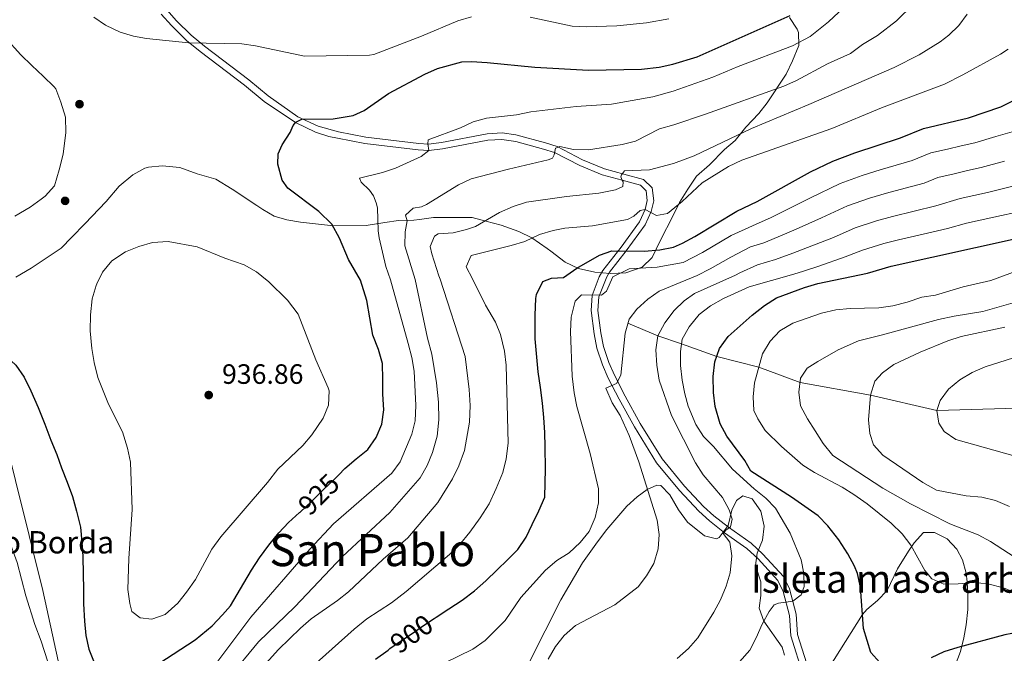
# Model space of a CAD drawing. Units: metres. Extents: x 593331 to 600187, y 4761456 to 4766179.
# Drawn here: x 594215 to 594568, y 4763650 to 4763876 of the extents above; entities that cross this region are included whole.
import ezdxf
from ezdxf.enums import TextEntityAlignment as Align

# ---------------------------------------------------------------- set-up
doc = ezdxf.new("R2010")
doc.units = ezdxf.units.M
doc.header["$MEASUREMENT"] = 0
doc.linetypes.add('DGN Style 3', pattern=[119.707, 85.505, -34.202])
doc.linetypes.add('DGN Style 5', pattern=[59.8535, 25.6515, -34.202])
for name, color, linetype, lineweight in [('Nivel 1', 7, 'Continuous', 0), ('Nivel 11', 7, 'Continuous', 0), ('Nivel 17', 7, 'Continuous', 0), ('Nivel 21', 7, 'Continuous', 0), ('Nivel 22', 7, 'Continuous', 0), ('Nivel 35', 7, 'Continuous', 0), ('Nivel 4', 7, 'Continuous', 0), ('Nivel 41', 7, 'Continuous', 0), ('Nivel 44', 7, 'Continuous', 0), ('Nivel 45', 7, 'Continuous', 0), ('Nivel 48', 7, 'Continuous', 0), ('Nivel 5', 7, 'Continuous', 0), ('Nivel 59', 7, 'Continuous', 0), ('Nivel 61', 7, 'Continuous', 0), ('Nivel 7', 7, 'Continuous', 0)]:
    doc.layers.add(name, color=color, linetype=linetype, lineweight=lineweight)
doc.styles.add('Style-Arial', font='txt')
doc.styles.add('Style-Arial Narrow', font='txt')
doc.styles.add('Style-Helvetica-Narrow-Oblique', font='txt')
doc.styles.add('Style-Times New Roman', font='txt')

# ---------------------------------------------------------------- blocks, each defined once
blk = doc.blocks.new('5PERFI')
at = {"layer": 'Nivel 17', "linetype": 'Continuous', "lineweight": 0}
h = blk.add_hatch(color=7, dxfattribs=at)
edge = h.paths.add_edge_path()
edge.add_arc((0, 0), 15.6, 315, 675)
blk = doc.blocks.new('5PATER')
at = {"layer": 'Nivel 7', "linetype": 'Continuous', "lineweight": 0}
h = blk.add_hatch(color=51, dxfattribs=at)
edge = h.paths.add_edge_path()
edge.add_ellipse((0, -0.1), major_axis=(-11, -11.1), ratio=0.999422, start_angle=0, end_angle=360)

msp = doc.modelspace()

# ---------------------------------------------------------------- linework, layer by layer
at = {"layer": 'Nivel 1', "color": 7, "linetype": 'Continuous', "lineweight": 0}
msp.add_polyline3d([(594174.12, 4763780.77, 922.22), (594174.33, 4763780.46, 922.22), (594182.06, 4763771.86, 922.71), (594191.87, 4763759.85, 923.02), (594198.53, 4763750.02, 922.76), (594209.06, 4763731.01, 922.78), (594223.74, 4763671.95, 921.49), (594241.42, 4763591.02, 915.55)], dxfattribs=at)
at = {"layer": 'Nivel 11', "color": 142, "linetype": 'DGN Style 3', "lineweight": 13}
msp.add_polyline3d([(594433.2, 4763767.69, 890), (594443.94, 4763763.09, 885), (594452.38, 4763760.23, 880), (594465.01, 4763755.78, 875), (594480.06, 4763751.88, 870), (594494.82, 4763746.49, 865), (594520.03, 4763741.91, 860), (594543.78, 4763736.44, 855), (594572.64, 4763737.3, 850), (594591.36, 4763733.4, 845), (594615.64, 4763729.66, 840), (594634.37, 4763723.6, 835), (594656.56, 4763718.5, 830), (594673.52, 4763714.94, 825), (594689.67, 4763713.73, 820), (594705.59, 4763708.3, 815), (594719.4, 4763704.3, 810), (594733, 4763699.86, 805), (594743.72, 4763699.23, 800), (594762.76, 4763701.59, 795), (594784.32, 4763704.09, 790), (594814.21, 4763715.58, 785)], dxfattribs=at)
at = {"layer": 'Nivel 21', "color": 7, "linetype": 'DGN Style 3', "lineweight": 0}
for points in [[(594266.06, 4763878.28, 930.4), (594269.72, 4763874.17, 929.92), (594275.16, 4763868.87, 929.69), (594280.03, 4763864.87, 929.42), (594295.94, 4763852.83, 928), (594302.9, 4763847.06, 926.52), (594314.18, 4763839.52, 925), (594321.36, 4763836.05, 923.91), (594326.04, 4763834.52, 923.13), (594329.14, 4763833.86, 922.66), (594338.96, 4763832.01, 922.22), (594358.13, 4763829.7, 920.34), (594361.89, 4763829.45, 920), (594366.81, 4763830.1, 919.58), (594383.08, 4763833.18, 917.5), (594388.06, 4763833.47, 917.12), (594393.04, 4763832.76, 916.74), (594402.95, 4763830.01, 915.94), (594406.92, 4763828.73, 915), (594415.95, 4763824.09, 912.66), (594424, 4763820.8, 911.41), (594431.12, 4763818.83, 910), (594437.62, 4763817.02, 907.66), (594439.65, 4763815.06, 906.88), (594440.11, 4763811.55, 905.94), (594439.37, 4763808.42, 905), (594437.38, 4763803.99, 903.72), (594430.77, 4763794.92, 900.49), (594424.24, 4763786.58, 897.66), (594422.91, 4763784.23, 896.99)], [(594422.91, 4763784.23, 896.99), (594420.35, 4763777.58, 895.07), (594420.01, 4763772.19, 893.71), (594421.07, 4763763.87, 892.33), (594422.06, 4763758.75, 891.68), (594424.11, 4763752.71, 890.85), (594426.15, 4763748.02, 890.19), (594430.04, 4763740.43, 889.44), (594435.48, 4763730.58, 888.86), (594443.43, 4763717.66, 887.82), (594451.59, 4763707.73, 887.19), (594458.53, 4763700.36, 886.05), (594462.43, 4763696.91, 885.69), (594467.74, 4763692.68, 885.23), (594475.78, 4763687.01, 884.06), (594479.75, 4763683.35, 883.06), (594486.8, 4763675.61, 881.32), (594488.7, 4763671.69, 880.54), (594491.07, 4763663.09, 879.36), (594491.5, 4763655.81, 878.36), (594497.25, 4763637.58, 875.87)]]:
    msp.add_polyline3d(points, dxfattribs=at)
at = {"layer": 'Nivel 21', "color": 7, "linetype": 'Continuous', "lineweight": 0}
for points in [[(594425.59, 4763784.26, 897.36), (594426.57, 4763785.99, 897.87), (594432.6, 4763793.54, 900.49), (594439.38, 4763802.83, 903.72), (594441.55, 4763807.68, 905), (594442.45, 4763811.43, 905.94), (594441.83, 4763816.16, 906.88), (594438.8, 4763819.08, 907.66), (594431.73, 4763821.04, 910), (594424.74, 4763822.98, 911.41), (594416.91, 4763826.18, 912.66), (594407.8, 4763830.86, 915), (594403.62, 4763832.21, 915.94), (594393.09, 4763835.12, 916.77), (594388.15, 4763835.78, 917.12), (594382.8, 4763835.46, 917.5), (594366.45, 4763832.37, 919.58), (594361.82, 4763831.76, 920), (594358.34, 4763831.99, 920.34), (594339.31, 4763834.28, 922.22), (594329.59, 4763836.12, 922.66), (594322.22, 4763838.18, 923.91), (594315.05, 4763841.56, 925), (594304.42, 4763849.05, 926.52), (594297.49, 4763854.79, 928), (594281.58, 4763866.83, 929.42), (594276.83, 4763870.73, 929.69), (594271.52, 4763875.9, 929.92), (594268.05, 4763879.81, 930.4)], [(594425.59, 4763784.26, 897.36), (594422.73, 4763777.05, 895.07), (594422.43, 4763772.27, 893.71), (594423.45, 4763764.25, 892.33), (594424.4, 4763759.37, 891.68), (594426.36, 4763753.58, 890.85), (594428.33, 4763749.05, 890.19), (594432.16, 4763741.56, 889.44), (594437.56, 4763731.8, 888.86), (594445.4, 4763719.06, 887.82), (594453.4, 4763709.33, 887.19), (594460.21, 4763702.09, 886.05), (594463.98, 4763698.75, 885.69), (594469.18, 4763694.61, 885.23), (594477.3, 4763688.89, 884.06), (594481.46, 4763685.05, 883.06), (594488.82, 4763676.98, 881.32), (594490.97, 4763672.54, 880.54), (594493.46, 4763663.48, 879.36), (594493.89, 4763656.25, 878.36), (594499.58, 4763638.22, 875.87)]]:
    msp.add_polyline3d(points, dxfattribs=at)
at = {"layer": 'Nivel 22', "color": 30, "linetype": 'DGN Style 5', "lineweight": 30, "flags": 128}
for points, elevation in [([(594315.88, 4763700.06), (594319.97, 4763703.94), (594324.1, 4763708.02), (594328.24, 4763711.92), (594329.69, 4763713.42)], 925), ([(594347.96, 4763651.18), (594351.34, 4763653.63), (594355.59, 4763656.38), (594360.3, 4763659.71), (594363.82, 4763661.99)], 900)]:
    msp.add_lwpolyline(points, dxfattribs=dict(at, elevation=elevation))
at = {"layer": 'Nivel 35', "color": 92, "linetype": 'DGN Style 3', "lineweight": 0}
for points in [[(594214.09, 4763784.12, 937.37), (594219.5, 4763787.33, 937.37), (594230.3, 4763794.54, 937.37), (594234.13, 4763798.51, 937.37), (594238.73, 4763803.28, 937.86), (594246.4, 4763811.21, 937.86), (594250.99, 4763816.76, 938.34), (594255.92, 4763820.76, 937.66), (594260.24, 4763823.16, 936.87), (594261.52, 4763823.56, 936.72), (594266.46, 4763824.05, 936.37), (594272.72, 4763823.38, 936.37), (594279, 4763821.14, 935.37), (594285.67, 4763819.17, 935.37), (594291.43, 4763815.68, 935.42), (594300.27, 4763809.81, 936.37), (594302.47, 4763808.35, 935.82), (594306.58, 4763806.02, 933.87), (594311.08, 4763804.62, 933.47), (594315.98, 4763803.84, 932.87), (594327.71, 4763802.48, 929.38), (594339.41, 4763802.69, 927.38), (594346.16, 4763803.66, 925.8), (594351.08, 4763804.45, 925.38), (594356.54, 4763804.54, 924.38), (594358.6, 4763804.81, 924.17), (594363.55, 4763805.45, 923.88), (594369.79, 4763805.56, 923.88), (594377.44, 4763805.55, 922.83), (594382.3, 4763804.21, 922.88), (594387.79, 4763802.75, 921.39), (594394.07, 4763800.52, 920.89), (594398.79, 4763798.26, 919.89), (594404.32, 4763794.45, 918.39), (594405.61, 4763793.44, 917.74), (594410.68, 4763789.52, 914.34), (594415.45, 4763787.28, 911.44), (594421.36, 4763785.94, 909.71), (594426.79, 4763785.44, 909.4), (594432.46, 4763785.64, 909.4), (594438.22, 4763787.77, 909.4), (594441.83, 4763791.2, 909.4), (594444.75, 4763797.11, 909.48), (594449.38, 4763806.16, 911.4), (594451.64, 4763810.88, 912.9), (594454.68, 4763815.62, 914.9), (594457.72, 4763820.35, 914.9), (594462.33, 4763824.33, 914.9), (594467.75, 4763829.84, 914.92), (594471.54, 4763833.08, 915.4), (594475.36, 4763837.82, 916.39), (594480, 4763842.73, 917.14), (594483.01, 4763846.54, 918.39), (594489.86, 4763856.81, 920.39), (594492.12, 4763861.53, 921.89), (594494.36, 4763867.03, 922.88), (594494.28, 4763871.71, 924.38), (594493.78, 4763872.97, 924.64), (594491.06, 4763877.12, 925.38)], [(594210.26, 4763869.89, 932.37), (594215.83, 4763863.74, 931.87), (594219.8, 4763859.91, 932.37), (594223.77, 4763856.08, 931.87), (594227.74, 4763852.25, 931.87), (594228.33, 4763851.53, 931.87), (594230.17, 4763846.83, 931.87), (594231.83, 4763841.39, 931.87), (594231.92, 4763835.93, 931.87), (594230.93, 4763828.2, 932.56), (594229.6, 4763822.57, 933.56), (594227.88, 4763816.89, 935.1), (594224.51, 4763813.17, 935.87), (594223.16, 4763812.08, 936.06), (594219.12, 4763809.18, 936.37), (594213.71, 4763805.96, 936.37)], [(594489.24, 4763648.86, 883.3), (594488.45, 4763651.68, 883.45), (594481.87, 4763660.96, 885.09), (594480.17, 4763665.64, 885.77), (594480.81, 4763670.2, 885.98), (594480.75, 4763675.15, 886.67), (594478.83, 4763680.91, 887.62), (594479.49, 4763685.4, 887.92), (594481.35, 4763690.05, 888.07), (594482.01, 4763695, 888.5), (594480.72, 4763700.34, 888.82), (594477.66, 4763704.76, 888.97), (594474.36, 4763705.9, 889.12), (594472, 4763704.21, 889.71), (594470.42, 4763700.75, 890.01), (594469.02, 4763695.21, 890.31), (594465.89, 4763690.97, 890.55), (594464.93, 4763690.51, 890.61), (594460.58, 4763691.57, 891.39), (594454.53, 4763696.44, 892.85), (594451.24, 4763700.88, 893.2), (594448.14, 4763706.19, 893.35), (594445.01, 4763709.54, 893.56), (594443.55, 4763709.68, 893.74), (594440.09, 4763708.14, 894.39), (594436.49, 4763705.54, 895.26), (594432.84, 4763702.14, 896.23), (594425.64, 4763693.85, 898.02), (594422.24, 4763689.43, 898.6), (594416.87, 4763681.94, 898.9), (594409.14, 4763668.6, 898.97), (594397.93, 4763646.46, 898.79)], [(594550.34, 4763645.17, 886.58), (594552.19, 4763650.13, 885.39), (594553.45, 4763655.07, 883.45), (594554.32, 4763659.76, 881.96), (594554.88, 4763665.17, 880.54), (594554.92, 4763670.12, 879.48), (594554.6, 4763675.07, 878.75), (594554.23, 4763678.22, 878.52), (594552.94, 4763682.97, 878.4), (594550.94, 4763686.81, 878.38), (594547.45, 4763690.48, 878.38), (594542.93, 4763692.79, 878.38), (594539.05, 4763692.72, 878.38), (594535.64, 4763689.01, 878.68), (594533.65, 4763686.06, 879.12), (594529.73, 4763679.72, 880.32), (594525.99, 4763672.04, 881.06), (594522.55, 4763668.46, 881.25), (594518.67, 4763665.2, 881.41), (594517.19, 4763663.38, 881.51), (594505, 4763644.07, 882.55)]]:
    msp.add_polyline3d(points, dxfattribs=at)
at = {"layer": 'Nivel 4', "color": 30, "linetype": 'Continuous', "lineweight": 30, "flags": 128}
for points, elevation in [([(594337.4, 4763783.04), (594333.1, 4763790.46), (594329.93, 4763798.16), (594327.2, 4763803.15), (594322.57, 4763807.7), (594311.4, 4763816.06), (594309.43, 4763818.9), (594307.89, 4763824.62), (594307.91, 4763828.3), (594309.37, 4763831.52), (594312.25, 4763835.89), (594313.32, 4763838.38), (594314.26, 4763839.6), (594316.4, 4763840.68), (594327.67, 4763840.79), (594334.76, 4763842.03), (594338.8, 4763843.78), (594347.49, 4763849.84), (594360.43, 4763856.81), (594364.99, 4763858.86), (594373.66, 4763861.17), (594377.17, 4763861.31), (594382.77, 4763861.01), (594399.87, 4763859.31), (594419.02, 4763858.2), (594438.03, 4763858.61), (594444.37, 4763859.32), (594449.27, 4763860.33), (594458.01, 4763862.96), (594491.24, 4763877.84)], 925), ([(594410.13, 4763784.05), (594414.88, 4763787.41), (594423.01, 4763792.06), (594427.45, 4763793.57), (594438.96, 4763793.45), (594444.58, 4763793.9), (594449.49, 4763794.91), (594452.74, 4763796.26), (594457.09, 4763798.72), (594472.12, 4763807.77), (594479.41, 4763811.26), (594498.56, 4763821.82), (594506.49, 4763825.63), (594514.42, 4763828.64), (594530.79, 4763834.04), (594539.04, 4763837.38), (594555.12, 4763841.18), (594566.63, 4763845.07), (594573.35, 4763848.44)], 900), ([(594518.99, 4763785.56), (594527.42, 4763788.08), (594572.16, 4763797.97)], 875), ([(594329.69, 4763713.42), (594331.8, 4763715.61), (594335.94, 4763719.12), (594340.08, 4763722.44), (594343.06, 4763726.7), (594345.08, 4763731.51), (594345.75, 4763736.68), (594345.46, 4763742.21), (594345.37, 4763747.56), (594345.27, 4763753.28), (594343.84, 4763758.22), (594341.84, 4763763.34), (594339.67, 4763775.84), (594337.4, 4763783.04)], 925), ([(594363.82, 4763661.99), (594364.55, 4763662.46), (594369.08, 4763665.4), (594373.8, 4763668.54), (594378.23, 4763671.87), (594382.27, 4763675.47), (594386.41, 4763679.36), (594390.07, 4763682.96), (594393.73, 4763686.66), (594396.7, 4763691.1), (594398.92, 4763695.63), (594401.22, 4763700.54), (594403.42, 4763705.36), (594403.72, 4763715.48), (594403.58, 4763723.41), (594403.39, 4763728.56), (594403.11, 4763733.91), (594402.64, 4763739.05), (594401.87, 4763744.68), (594401.1, 4763750.3), (594399.93, 4763762.12), (594399.98, 4763770.52), (594400.25, 4763776.53), (594400.46, 4763777.98), (594402.77, 4763782.56), (594405.85, 4763783.8), (594410.13, 4763784.05)], 900), ([(594523.34, 4763646.22), (594520.15, 4763649.76), (594517.55, 4763658.43), (594516.49, 4763673.13), (594515.4, 4763678.02), (594514.35, 4763680.75), (594511.91, 4763685.12), (594508.65, 4763690.14), (594504.78, 4763695.15), (594501.24, 4763698.68), (594491.71, 4763705.42), (594477.22, 4763714.71), (594475, 4763718.49), (594468.64, 4763727.21), (594466.26, 4763731.6), (594464.39, 4763737.88), (594463.85, 4763742.85), (594463.72, 4763748.61), (594464.35, 4763753.88), (594465.99, 4763758.6), (594469.12, 4763762.96), (594477.66, 4763770.59), (594482.13, 4763774.01), (594486.35, 4763776.7), (594496.34, 4763780.47), (594501.14, 4763781.9), (594518.99, 4763785.56)], 875), ([(594190.14, 4763780.99), (594207.27, 4763758.86), (594214.06, 4763752.67), (594217, 4763748.33), (594219.38, 4763743.41), (594221.97, 4763737.54), (594224.37, 4763731.47), (594226.57, 4763725.78), (594228.76, 4763720.66), (594230.37, 4763715.91), (594232.38, 4763710.79), (594234.38, 4763705.67), (594235.81, 4763700.34), (594237.24, 4763694.64), (594237.72, 4763689.3), (594238, 4763684.15), (594238.12, 4763677.85), (594238.21, 4763672.5), (594238.31, 4763667.16), (594238.6, 4763661.05), (594239.08, 4763655.9), (594240.12, 4763650.95), (594242.11, 4763646.21)], 925), ([(594260.13, 4763642.52), (594278.26, 4763654.3), (594284.28, 4763659.38), (594288.04, 4763663.26), (594290.84, 4763666.56), (594295.66, 4763674.67), (594298.45, 4763679.3), (594301.23, 4763683.74), (594304.59, 4763688.2), (594308.14, 4763692.65), (594311.7, 4763696.34), (594315.65, 4763699.85), (594315.88, 4763700.06)], 925), ([(594590.36, 4763649.37), (594585.83, 4763652.61), (594581.26, 4763655.3), (594576.54, 4763657.08), (594573.08, 4763657.02), (594568.16, 4763656.13), (594551.27, 4763651.62), (594546.23, 4763649.98), (594541.69, 4763647.88)], 875), ([(594342.85, 4763647.46), (594347.28, 4763650.69), (594347.96, 4763651.18)], 900)]:
    msp.add_lwpolyline(points, dxfattribs=dict(at, elevation=elevation))
at = {"layer": 'Nivel 5', "color": 30, "linetype": 'Continuous', "lineweight": 0, "flags": 128}
for points, elevation in [([(594348.13, 4763783.19), (594346.47, 4763787.95), (594344.14, 4763798.22), (594343.77, 4763800.69), (594343.47, 4763808.92), (594343.04, 4763810.75), (594342.12, 4763813.21), (594340.64, 4763815.26), (594337.64, 4763818.16), (594337.05, 4763819.59), (594345.25, 4763821.57), (594349.98, 4763823.17), (594359.1, 4763827.32), (594361.89, 4763829.45), (594361.53, 4763831.92), (594361.66, 4763833.28), (594373.26, 4763837.56), (594377.77, 4763839.72), (594382.6, 4763841.04), (594393.23, 4763842.3), (594398.41, 4763843.27), (594414.6, 4763845.23), (594427.32, 4763846.1), (594442.15, 4763848.67), (594449.42, 4763850.71), (594463.54, 4763855.77), (594472.68, 4763859.59), (594492.07, 4763866.91), (594498.43, 4763870.31), (594505.01, 4763875.49), (594515.86, 4763885.75)], 920), ([(594356.99, 4763783.31), (594353.29, 4763795.34), (594353.42, 4763800.34), (594354.18, 4763804.31), (594353.58, 4763806.38), (594356.26, 4763808.9), (594359.28, 4763809.35), (594361.03, 4763810.1), (594372.57, 4763817.17), (594377.11, 4763819.29), (594390.37, 4763822.84), (594404.62, 4763826.12), (594406.13, 4763826.79), (594406.75, 4763827.92), (594407.26, 4763830.32), (594408.85, 4763830.91), (594413.74, 4763829.82), (594419.07, 4763829.72), (594431.06, 4763831.62), (594435.9, 4763832.86), (594444.46, 4763837.28), (594449.63, 4763838.65), (594460.96, 4763842.46), (594488.94, 4763852.52), (594493.5, 4763854.55), (594504.63, 4763860.54), (594512.87, 4763864.2), (594517.13, 4763867.47), (594522.51, 4763870.6), (594529.36, 4763875.92), (594535.47, 4763881.83)], 915), ([(594365.97, 4763783.44), (594365.47, 4763784.61), (594362.93, 4763792.55), (594362.41, 4763795.18), (594363.94, 4763798.88), (594365.29, 4763799.62), (594370.55, 4763799.96), (594375.4, 4763801.17), (594378.58, 4763802.33), (594387.24, 4763807.35), (594392.08, 4763809.43), (594396.84, 4763810.96), (594411.24, 4763813.05), (594422.73, 4763814.21), (594428.7, 4763815.35), (594431.32, 4763816.6), (594431.52, 4763818.28), (594431.12, 4763818.83), (594430.69, 4763820.1), (594430.84, 4763820.82), (594431.94, 4763822.2), (594440.96, 4763822.52), (594449.47, 4763824.82), (594456.86, 4763827.59), (594477.46, 4763837.38), (594498, 4763845.89), (594528.54, 4763859.2), (594537.46, 4763863.71), (594544.92, 4763868.35), (594548.08, 4763870.73), (594551.69, 4763874.21), (594554.62, 4763878.29)], 910), ([(594377.14, 4763877.27), (594372.31, 4763875.94), (594359.3, 4763870.44), (594342.15, 4763863.9), (594340.62, 4763863.58), (594317.36, 4763863.28), (594299.89, 4763867), (594294.94, 4763867.72), (594275.8, 4763867.99), (594260.87, 4763869.52), (594256.11, 4763870.41), (594251.34, 4763871.89), (594246.18, 4763874.39), (594241.94, 4763877.26)], 930), ([(594447.87, 4763876.67), (594439.79, 4763875.22), (594429.16, 4763874.16), (594418.26, 4763873.7), (594413.26, 4763873.93), (594398.18, 4763877.19)], 930), ([(594569.34, 4763865.74), (594566.58, 4763863.94), (594553.12, 4763856.51), (594546.57, 4763853.25), (594523.92, 4763844.73), (594506.15, 4763837.39), (594473.98, 4763825.97), (594469.23, 4763823.73), (594459.74, 4763817.89), (594452.57, 4763811.24), (594447.38, 4763806.96), (594443.4, 4763806.26), (594439.37, 4763808.42), (594437.54, 4763807.99), (594435.34, 4763805.96), (594433.04, 4763804.8), (594420.53, 4763802.48), (594410.56, 4763801.69), (594406.37, 4763800.89), (594401.57, 4763799.46), (594396.26, 4763796.97), (594391.41, 4763795.44), (594377.09, 4763791.92), (594375.24, 4763787.81), (594377.58, 4763783.6)], 905), ([(594427.78, 4763784.29), (594433.65, 4763787.17), (594443.66, 4763787.71), (594452.92, 4763789.41), (594459.88, 4763792.94), (594470.19, 4763799.04), (594477.75, 4763802.47), (594484.5, 4763805.53), (594489.44, 4763807.96), (594498.36, 4763812.4), (594509.16, 4763817.67), (594517.02, 4763820.53), (594523.5, 4763822.56), (594529.25, 4763824.24), (594535, 4763825.93), (594541.6, 4763828.6), (594547.65, 4763830.02), (594552.52, 4763831.15), (594557.39, 4763832.28), (594564.93, 4763834.54), (594570.69, 4763836.17)], 895), ([(594567.97, 4763825.62), (594559.66, 4763823.39), (594554.79, 4763822.27), (594549.92, 4763821.15), (594544.16, 4763819.82), (594539.21, 4763817.82), (594532.45, 4763816.01), (594525.7, 4763814.21), (594519.62, 4763812.42), (594511.84, 4763809.71), (594502.54, 4763805.4), (594493.45, 4763801.36), (594488.35, 4763799.12), (594481.86, 4763796.44), (594477.05, 4763794.97), (594469.98, 4763791.35), (594462.67, 4763787.15), (594457.92, 4763784.71)], 890), ([(594571, 4763816.69), (594561.93, 4763814.5), (594557.06, 4763813.39), (594552.18, 4763812.28), (594543.42, 4763809.7), (594535.66, 4763807.78), (594527.9, 4763805.86), (594522.22, 4763804.31), (594514.52, 4763801.75), (594506.72, 4763798.4), (594497.47, 4763794.75), (594492.19, 4763792.71), (594485.97, 4763790.42), (594479.52, 4763788.56), (594473.2, 4763785.72), (594471.74, 4763784.9)], 885), ([(594574.04, 4763807.76), (594564.21, 4763805.61), (594559.33, 4763804.51), (594554.45, 4763803.42), (594547.62, 4763801.59), (594538.86, 4763799.55), (594530.1, 4763797.51), (594524.82, 4763796.19), (594517.2, 4763793.79), (594510.9, 4763791.4), (594501.48, 4763788.14), (594496.04, 4763786.3), (594492.62, 4763785.19)], 880), ([(594243.05, 4763781.73), (594245.06, 4763785.98), (594248.43, 4763790.05), (594253.34, 4763793.19), (594258.08, 4763795.18), (594263.02, 4763796.61), (594268.55, 4763796.9), (594278.98, 4763794.95), (594288.9, 4763790.96), (594295.82, 4763788.6), (594300.15, 4763786.1), (594304.05, 4763782.96), (594304.44, 4763782.58)], 930), ([(594539.5, 4763679.09), (594534.47, 4763688.26), (594531.41, 4763692.22), (594527.42, 4763696.04), (594518.83, 4763702.98), (594514.09, 4763706.33), (594509.86, 4763708.99), (594500.01, 4763714.2), (594495.76, 4763716.89), (594488.15, 4763723.49), (594482.36, 4763729.26), (594479.69, 4763733.48), (594478.27, 4763736.45), (594477.99, 4763741.31), (594478.5, 4763746.28), (594481.4, 4763756.7), (594484.13, 4763761.28), (594487.55, 4763764.93), (594492.26, 4763767.72), (594502.45, 4763771.26), (594507.65, 4763772.44), (594512.69, 4763772.96), (594522.98, 4763773.2), (594527.98, 4763773.9), (594533.17, 4763775.14), (594538.39, 4763776.96), (594543.32, 4763777.76), (594553.25, 4763780.64), (594563.08, 4763782.99), (594572.18, 4763786.3)], 870), ([(594497.43, 4763733.38), (594494.96, 4763738.06), (594494.34, 4763742.97), (594495.02, 4763747.95), (594497.39, 4763751.57), (594501.12, 4763753.98), (594508.4, 4763758.12), (594515.7, 4763761.35), (594524.34, 4763763.46), (594544.4, 4763768.98), (594549.92, 4763770.22), (594560.21, 4763771.84), (594570.28, 4763774.69), (594575.2, 4763775.56), (594580.66, 4763776.4), (594593.07, 4763776.72), (594604.71, 4763777.4), (594612.62, 4763778.72), (594619.56, 4763780.75), (594626.72, 4763783.17), (594633.8, 4763787.16)], 865), ([(594271.32, 4763626.69), (594298.19, 4763662.5), (594319.25, 4763686.84), (594327.78, 4763695.88), (594348.66, 4763714.01), (594351.62, 4763718.04), (594355.86, 4763727.89), (594357.05, 4763732.75), (594357.21, 4763738.26), (594356.6, 4763750.44), (594355.8, 4763755.38), (594354.51, 4763760.43), (594348.13, 4763783.19)], 920), ([(594290.35, 4763640.68), (594300.92, 4763653.56), (594313.96, 4763666.12), (594331.02, 4763684.19), (594347.93, 4763699.96), (594358.79, 4763712.37), (594361.32, 4763716.68), (594363.26, 4763721.44), (594364.85, 4763727.23), (594365.43, 4763733.13), (594365.41, 4763739.46), (594364.68, 4763746.29), (594362.96, 4763756.54), (594361.37, 4763762.32), (594356.99, 4763783.31)], 915), ([(594303.61, 4763646), (594308.12, 4763650.87), (594316.01, 4763658.46), (594319.73, 4763661.8), (594329.2, 4763668.43), (594333.09, 4763671.57), (594345.56, 4763683.24), (594354.4, 4763690.84), (594365.06, 4763703.45), (594370.38, 4763712.01), (594372.69, 4763716.6), (594374.66, 4763722.14), (594376.46, 4763732.26), (594376.69, 4763738.26), (594376.28, 4763743.97), (594374.88, 4763755.78), (594365.97, 4763783.44)], 910), ([(594319.37, 4763644.06), (594335.16, 4763658.1), (594339.68, 4763661.8), (594348.5, 4763667.52), (594353.78, 4763671.61), (594369.26, 4763684.87), (594372.84, 4763688.35), (594376.55, 4763692.83), (594380.3, 4763698.05), (594383.46, 4763703.07), (594386.03, 4763708.47), (594388.41, 4763714.24), (594389.54, 4763719.11), (594390.28, 4763724.77), (594389.64, 4763752.65), (594389, 4763757.6), (594387.52, 4763763.6), (594385.74, 4763768.05), (594382.2, 4763774.1), (594377.58, 4763783.6)], 905), ([(594427.78, 4763784.29), (594425.45, 4763779.13), (594423.66, 4763777.67), (594416.59, 4763777.83), (594414.24, 4763775.59), (594412.91, 4763769.84), (594412.62, 4763764.68), (594413.19, 4763748.74), (594413.91, 4763742.78), (594414.91, 4763737.88), (594419.6, 4763721.06), (594422.64, 4763708.4), (594422.59, 4763703.4), (594421.49, 4763698.17), (594419.28, 4763693.05), (594416.11, 4763689.2), (594412.16, 4763685.5), (594407.67, 4763682.74), (594403.63, 4763679.23), (594394.78, 4763669.48), (594389.21, 4763661.3), (594382.01, 4763654.07), (594377.68, 4763651.03), (594367.41, 4763645.97)], 895), ([(594457.92, 4763784.71), (594444.41, 4763779.12), (594440.34, 4763776.22), (594436.39, 4763772.71), (594433.59, 4763769.13), (594432.24, 4763764.14), (594430.6, 4763749.02), (594429.03, 4763746.13), (594425.24, 4763744.44), (594427.53, 4763739.13), (594430.36, 4763734.64), (594433.67, 4763727.45), (594437.07, 4763718.05), (594443.67, 4763697.21), (594444.32, 4763692.04), (594444.04, 4763686.89), (594442.41, 4763681.64), (594439.84, 4763677.24), (594436.82, 4763673.26), (594428.48, 4763666.9), (594414.43, 4763659.41), (594410.32, 4763655.87), (594407.2, 4763651.96), (594404.66, 4763647.43)], 890), ([(594450.83, 4763647.69), (594454.84, 4763651.21), (594458.2, 4763655.02), (594463.98, 4763664.18), (594466.31, 4763668.6), (594468.35, 4763673.52), (594469.77, 4763678.31), (594470.4, 4763684.35), (594469.7, 4763689.3), (594467.3, 4763692.41), (594468.24, 4763693.57), (594469.93, 4763694.79), (594470.5, 4763697.52), (594469.44, 4763700.85), (594467.04, 4763705.23), (594460.1, 4763713.43), (594457.38, 4763717.63), (594448.78, 4763734.67), (594444.36, 4763747.25), (594443.5, 4763752.63), (594443.12, 4763758.16), (594443.94, 4763763.09), (594446.36, 4763767.76), (594449.7, 4763772.17), (594453.26, 4763775.68), (594456.99, 4763778.27), (594471.74, 4763784.9)], 885), ([(594473.13, 4763646.41), (594476.77, 4763650.59), (594479.14, 4763654.99), (594481.19, 4763659.93), (594483.79, 4763664.47), (594485.56, 4763666.84), (594487.03, 4763667.44), (594492.22, 4763668.2), (594495.24, 4763670.4), (594496.28, 4763673.43), (594496.1, 4763678.1), (594495.19, 4763683.02), (594491.32, 4763692.57), (594486.04, 4763701.42), (594482.61, 4763705.05), (594478.35, 4763708.38), (594470.61, 4763715.42), (594463.78, 4763723.51), (594460.29, 4763727.09), (594457.52, 4763731.45), (594454.8, 4763738.03), (594453.52, 4763742.34), (594452.56, 4763747.24), (594452.05, 4763752.55), (594452, 4763757.58), (594452.64, 4763761.99), (594455.06, 4763766.36), (594458.69, 4763770.74), (594462.74, 4763773.87), (594467.38, 4763776.53), (594476.59, 4763780.68), (594492.62, 4763785.19)], 880), ([(594160.86, 4763780.59), (594167.03, 4763772.36), (594169.41, 4763767.99), (594177.52, 4763749.57), (594207.22, 4763697.75), (594212.07, 4763688.57), (594214.57, 4763682.03), (594217.64, 4763670.05), (594220.78, 4763659.77), (594223.09, 4763653.91), (594226.72, 4763642.71)], 920), ([(594304.44, 4763782.58), (594311.31, 4763775.87), (594315.08, 4763770.91), (594321.48, 4763754.57), (594325.89, 4763744.53), (594326.23, 4763743.49), (594325.94, 4763738.33), (594324.09, 4763733.68), (594320.01, 4763727.72), (594316.75, 4763723.92), (594307.81, 4763715.47), (594304.08, 4763710.62), (594287.42, 4763691.23), (594284.26, 4763686.78), (594278.34, 4763675.98), (594275.17, 4763671.34), (594271.98, 4763667.5), (594267.48, 4763663.37), (594262.75, 4763661.76), (594258.52, 4763662.26), (594255.62, 4763664.5), (594254.8, 4763667.35), (594254.15, 4763672.31), (594254.45, 4763683.41), (594255.74, 4763700.98), (594255.05, 4763717.97), (594254.01, 4763722.92), (594252.19, 4763728.8), (594247.24, 4763738.65), (594243.37, 4763748.28), (594242.02, 4763753.55), (594241.22, 4763758.58), (594240.66, 4763764.89), (594240.75, 4763770.62), (594241.41, 4763776.36), (594242.78, 4763781.17), (594243.05, 4763781.73)], 930), ([(594569.84, 4763702.1), (594564.74, 4763704.21), (594559.9, 4763705.45), (594554.31, 4763705.83), (594543.67, 4763707.94), (594538.75, 4763710.62), (594524.44, 4763720.49), (594521.07, 4763724.18), (594519.82, 4763728.14), (594519.34, 4763733.12), (594520.03, 4763741.91), (594521.54, 4763746.89), (594524.35, 4763749.95), (594528.42, 4763752.85), (594537.83, 4763757.35), (594547.69, 4763761.3), (594552.44, 4763762.86), (594568.09, 4763766.25)], 860), ([(594574.78, 4763719.18), (594550.6, 4763726.06), (594546.44, 4763728.85), (594544.53, 4763731.92), (594543.78, 4763736.44), (594544.96, 4763740.05), (594547.93, 4763744.07), (594552.06, 4763747.35), (594556.48, 4763750.04), (594561.07, 4763752.02), (594571.19, 4763755.22)], 855), ([(594618.16, 4763643.56), (594611.52, 4763651.44), (594595.97, 4763666.77), (594590.54, 4763671.53), (594586.42, 4763674.36), (594563, 4763689.47), (594558.62, 4763691.87), (594548.47, 4763695.9), (594534.4, 4763703.01), (594524.46, 4763708.65), (594506.5, 4763720.27), (594503.03, 4763724.65), (594500.23, 4763729.09), (594497.43, 4763733.38)], 865), ([(594611.68, 4763642.36), (594592.21, 4763659.04), (594582.24, 4763665.52), (594572.78, 4763670.79), (594567.59, 4763673), (594562.03, 4763674.42), (594557.04, 4763674.91), (594551.43, 4763674.33), (594546.27, 4763674.24), (594541.94, 4763676.17), (594539.5, 4763679.09)], 870)]:
    msp.add_lwpolyline(points, dxfattribs=dict(at, elevation=elevation))
at = {"layer": 'Nivel 59', "color": 7, "linetype": 'Continuous', "lineweight": 0}
for points in [[(594214.09, 4763784.12, 937.37), (594219.5, 4763787.33, 937.37), (594230.3, 4763794.54, 937.37), (594234.13, 4763798.51, 937.37), (594238.73, 4763803.28, 937.86), (594246.4, 4763811.21, 937.86), (594250.99, 4763816.76, 938.34), (594255.92, 4763820.76, 937.66), (594260.24, 4763823.16, 936.87), (594261.52, 4763823.56, 936.72), (594266.46, 4763824.05, 936.37), (594272.72, 4763823.38, 936.37), (594279, 4763821.14, 935.37), (594285.67, 4763819.17, 935.37), (594291.43, 4763815.68, 935.42), (594300.27, 4763809.81, 936.37), (594302.47, 4763808.35, 935.82), (594306.58, 4763806.02, 933.87), (594311.08, 4763804.62, 933.47), (594315.98, 4763803.84, 932.87), (594327.71, 4763802.48, 929.38), (594339.41, 4763802.69, 927.38), (594346.16, 4763803.66, 925.8), (594351.08, 4763804.45, 925.38), (594356.54, 4763804.54, 924.38), (594358.6, 4763804.81, 924.17), (594363.55, 4763805.45, 923.88), (594369.79, 4763805.56, 923.88), (594377.44, 4763805.55, 922.83), (594382.3, 4763804.21, 922.88), (594387.79, 4763802.75, 921.39), (594394.07, 4763800.52, 920.89), (594398.79, 4763798.26, 919.89), (594404.32, 4763794.45, 918.39), (594405.61, 4763793.44, 917.74), (594410.68, 4763789.52, 914.34), (594415.45, 4763787.28, 911.44), (594421.36, 4763785.94, 909.71), (594426.79, 4763785.44, 909.4), (594432.46, 4763785.64, 909.4), (594438.22, 4763787.77, 909.4), (594441.83, 4763791.2, 909.4), (594444.75, 4763797.11, 909.48), (594449.38, 4763806.16, 911.4), (594451.64, 4763810.88, 912.9), (594454.68, 4763815.62, 914.9), (594457.72, 4763820.35, 914.9), (594462.33, 4763824.33, 914.9), (594467.75, 4763829.84, 914.92), (594471.54, 4763833.08, 915.4), (594475.36, 4763837.82, 916.39), (594480, 4763842.73, 917.14), (594483.01, 4763846.54, 918.39), (594489.86, 4763856.81, 920.39), (594492.12, 4763861.53, 921.89), (594494.36, 4763867.03, 922.88), (594494.28, 4763871.71, 924.38), (594493.78, 4763872.97, 924.64), (594491.06, 4763877.12, 925.38)], [(594210.26, 4763869.89, 932.37), (594215.83, 4763863.74, 931.87), (594219.8, 4763859.91, 932.37), (594223.77, 4763856.08, 931.87), (594227.74, 4763852.25, 931.87), (594228.33, 4763851.53, 931.87), (594230.17, 4763846.83, 931.87), (594231.83, 4763841.39, 931.87), (594231.92, 4763835.93, 931.87), (594230.93, 4763828.2, 932.56), (594229.6, 4763822.57, 933.56), (594227.88, 4763816.89, 935.1), (594224.51, 4763813.17, 935.87), (594223.16, 4763812.08, 936.06), (594219.12, 4763809.18, 936.37), (594213.71, 4763805.96, 936.37)], [(594489.24, 4763648.86, 883.3), (594488.45, 4763651.68, 883.45), (594481.87, 4763660.96, 885.09), (594480.17, 4763665.64, 885.77), (594480.81, 4763670.2, 885.98), (594480.75, 4763675.15, 886.67), (594478.83, 4763680.91, 887.62), (594479.49, 4763685.4, 887.92), (594481.35, 4763690.05, 888.07), (594482.01, 4763695, 888.5), (594480.72, 4763700.34, 888.82), (594477.66, 4763704.76, 888.97), (594474.36, 4763705.9, 889.12), (594472, 4763704.21, 889.71), (594470.42, 4763700.75, 890.01), (594469.02, 4763695.21, 890.31), (594465.89, 4763690.97, 890.55), (594464.93, 4763690.51, 890.61), (594460.58, 4763691.57, 891.39), (594454.53, 4763696.44, 892.85), (594451.24, 4763700.88, 893.2), (594448.14, 4763706.19, 893.35), (594445.01, 4763709.54, 893.56), (594443.55, 4763709.68, 893.74), (594440.09, 4763708.14, 894.39), (594436.49, 4763705.54, 895.26), (594432.84, 4763702.14, 896.23), (594425.64, 4763693.85, 898.02), (594422.24, 4763689.43, 898.6), (594416.87, 4763681.94, 898.9), (594409.14, 4763668.6, 898.97), (594397.93, 4763646.46, 898.79)], [(594550.34, 4763645.17, 886.58), (594552.19, 4763650.13, 885.39), (594553.45, 4763655.07, 883.45), (594554.32, 4763659.76, 881.96), (594554.88, 4763665.17, 880.54), (594554.92, 4763670.12, 879.48), (594554.6, 4763675.07, 878.75), (594554.23, 4763678.22, 878.52), (594552.94, 4763682.97, 878.4), (594550.94, 4763686.81, 878.38), (594547.45, 4763690.48, 878.38), (594542.93, 4763692.79, 878.38), (594539.05, 4763692.72, 878.38), (594535.64, 4763689.01, 878.68), (594533.65, 4763686.06, 879.12), (594529.73, 4763679.72, 880.32), (594525.99, 4763672.04, 881.06), (594522.55, 4763668.46, 881.25), (594518.67, 4763665.2, 881.41), (594517.19, 4763663.38, 881.51), (594505, 4763644.07, 882.55)]]:
    msp.add_polyline3d(points, dxfattribs=at)
at = {"layer": 'Nivel 61', "color": 7, "linetype": 'Continuous', "lineweight": 0}
msp.add_3dface([(593394.47, 4761455.98), (593331.19, 4766083), (600119.18, 4766179.07), (600186.97, 4761552.04)], dxfattribs=at)

# ---------------------------------------------------------------- block references
at = {"layer": 'Nivel 17', "color": 7, "linetype": 'Continuous', "lineweight": 0, "xscale": 0.1000009313241567, "yscale": 0.1000009313241567, "zscale": 0.1000009313241567}
for p in [(594236.83, 4763846.07, 926.48), (594231.68, 4763811.46, 926.94)]:
    msp.add_blockref('5PERFI', p, dxfattribs=at)
at = {"layer": 'Nivel 7', "color": 51, "linetype": 'Continuous', "lineweight": 0, "xscale": 0.1000009313241567, "yscale": 0.1000009313241567, "zscale": 0.1000009313241567}
msp.add_blockref('5PATER', (594283.09, 4763741.96, 936.86), dxfattribs=at)

# ---------------------------------------------------------------- texts
at = {"layer": 'Nivel 41', "color": 7, "linetype": 'Continuous', "lineweight": 0, "style": 'Style-Arial'}
msp.add_text('936.86', height=7, dxfattribs=at).set_placement((594287.86, 4763745.96, 936.86))
at = {"layer": 'Nivel 41', "color": 7, "linetype": 'Continuous', "lineweight": 0, "style": 'Style-Helvetica-Narrow-Oblique'}
for s, rotation, p in [('925', 44.6791, (594322.48, 4763706.42, 925)), ('900', 35.2262, (594355.72, 4763656.47, 900))]:
    msp.add_text(s, height=7, rotation=rotation, dxfattribs=at).set_placement(p, align=Align.MIDDLE_CENTER)
at = {"layer": 'Nivel 44', "color": 7, "linetype": 'Continuous', "lineweight": 0, "style": 'Style-Arial'}
msp.add_text('Martiñeneko Goiko Borda', height=8, dxfattribs=at).set_placement((594119.25, 4763685.25, 900.06))
at = {"layer": 'Nivel 45', "color": 7, "linetype": 'Continuous', "lineweight": 0, "style": 'Style-Times New Roman'}
msp.add_text('San Pablo', height=11.5, dxfattribs=at).set_placement((594341.66, 4763686.45, 912.36), align=Align.MIDDLE_CENTER)
at = {"layer": 'Nivel 48', "color": 6, "linetype": 'Continuous', "lineweight": 0, "style": 'Style-Arial Narrow'}
msp.add_text('Isleta masa arbolada', height=10, dxfattribs=at).set_placement((594543.38, 4763676.19, 869.76), align=Align.MIDDLE_CENTER)

doc.saveas('drawing.dxf')
